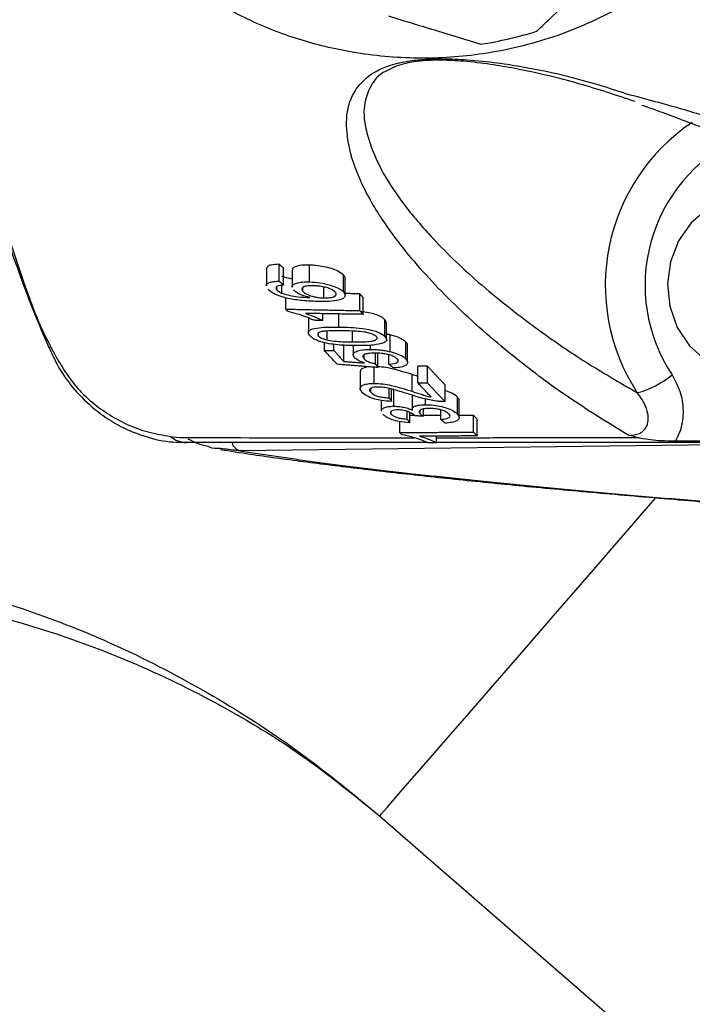
# Model space of a CAD drawing. Extents: x 0 to 9200, y 0 to 5940.
# Drawn here: x 7920 to 7963, y 1049 to 1112 of the extents above; entities that cross this region are included whole.
import ezdxf

# ---------------------------------------------------------------- set-up
doc = ezdxf.new("R2010")
doc.units = 0
doc.header["$LTSCALE"] = 5
doc.layers.get('0').update_dxf_attribs({"linetype": 'CONTINUOUS'})

msp = doc.modelspace()

# ---------------------------------------------------------------- linework, layer by layer
at = {"color": 7, "linetype": 'CONTINUOUS'}
for p, q in [((7936.397, 1095.005), (7936.397, 1096.078)), ((7938.321, 1094.958), (7938.321, 1096.028)), ((7936.676, 1094.756), (7936.676, 1095.828)), ((7940.47, 1094.328), (7940.47, 1095.394)), ((7936.242, 1094.46), (7936.242, 1094.65)), ((7936.568, 1094.244), (7936.568, 1094.747)), ((7937.905, 1094.361), (7937.905, 1094.615)), ((7939.23, 1093.944), (7939.23, 1094.636)), ((7941.513, 1093.135), (7941.513, 1094.201)), ((7936.815, 1093.23), (7936.815, 1093.942)), ((7941.732, 1092.899), (7941.732, 1093.965)), ((7939.158, 1092.51), (7939.158, 1092.941)), ((7940.182, 1092.095), (7940.182, 1092.924)), ((7943.108, 1091.49), (7943.108, 1092.555)), ((7938.894, 1091.524), (7938.894, 1091.709)), ((7939.443, 1091.272), (7939.443, 1091.838)), ((7941.058, 1091.148), (7941.058, 1091.835)), ((7943.436, 1090.531), (7943.436, 1091.596)), ((7939.265, 1090.604), (7939.265, 1091.105)), ((7939.867, 1090.597), (7939.867, 1090.995)), ((7940.499, 1089.914), (7940.499, 1090.98)), ((7942.204, 1090.673), (7942.204, 1090.94)), ((7944.44, 1090.069), (7944.44, 1091.134)), ((7941.787, 1090.074), (7941.787, 1090.329)), ((7942.502, 1089.759), (7942.502, 1090.436)), ((7942.661, 1089.525), (7942.661, 1090.428)), ((7943.367, 1089.734), (7943.367, 1090.329)), ((7945.208, 1088.544), (7945.208, 1089.608)), ((7945.81, 1088.547), (7945.81, 1089.611)), ((7942.431, 1088.518), (7942.431, 1089.542)), ((7944.833, 1088.013), (7944.833, 1089.077)), ((7946.928, 1087.356), (7946.928, 1088.42)), ((7942.207, 1087.952), (7942.207, 1088.189)), ((7943.374, 1087.605), (7943.374, 1088.189)), ((7943.533, 1087.37), (7943.533, 1088.15)), ((7943.687, 1087.066), (7943.687, 1088.131)), ((7945.69, 1087.163), (7945.69, 1087.523)), ((7947.728, 1086.567), (7947.728, 1087.632)), ((7943.515, 1086.554), (7943.515, 1086.745)), ((7944.525, 1086.247), (7944.525, 1086.742)), ((7944.684, 1086.013), (7944.684, 1086.679)), ((7945.351, 1086.585), (7945.351, 1086.81)), ((7945.557, 1086.434), (7945.557, 1086.894)), ((7946.656, 1086.228), (7946.656, 1086.832)), ((7944.05, 1085.404), (7944.05, 1086.093)), ((7948.748, 1085.413), (7948.748, 1086.478)), ((7948.967, 1085.178), (7948.967, 1086.243)), ((7979.407, 1084.808), (7933.883, 1084.229)), ((7946.393, 1084.75), (7946.393, 1085.173)), ((7942.782, 1061.049), (7997.845, 1013.213))]:
    msp.add_line(p, q, dxfattribs=at)
for points in [[(7963.603, 1099.606), (7962.557, 1098.71), (7961.754, 1097.566), (7961.243, 1096.244), (7961.057, 1094.829), (7961.207, 1093.409), (7961.685, 1092.074), (7962.46, 1090.907), (7963.483, 1089.982)], [(7921.857, 1090.856), (7921.812, 1090.801), (7921.788, 1090.755), (7921.784, 1090.718), (7921.789, 1090.705)], [(7942.782, 1061.049), (7942.901, 1061.187), (7943.259, 1061.599), (7943.853, 1062.282), (7944.676, 1063.23), (7945.724, 1064.436), (7946.986, 1065.889), (7948.453, 1067.578), (7950.112, 1069.488), (7951.95, 1071.603), (7953.951, 1073.906), (7956.099, 1076.378), (7958.375, 1078.999), (7960.288, 1081.2)]]:
    msp.add_lwpolyline(points, dxfattribs=at)
for centre, radius, start, end in [((7945.355, 1134.754), 25, 278.85621, 287.17234), ((7969.58, 1094.736), 12.467, 123.88941, 213.1528), ((7969.947, 1094.743), 10.31, 115.68816, 213.51097), ((7957.562, 1093.723), 6.015, 285.24082, 309.04704), ((7930.554, 1086.374), 1.621, 228.92393, 268.46106), ((7934.162, 1084.992), 0.812, 199.83005, 249.93204)]:
    msp.add_arc(centre, radius, start, end, dxfattribs=at)
for points, knots in [([(7918.367, 1169.429), (7917.987, 1168.224), (7916.705, 1164.161), (7914.991, 1157.067), (7913.551, 1148.119), (7912.836, 1139.069), (7912.841, 1129.089), (7913.9, 1118.253), (7916.169, 1106.688), (7919.211, 1097.736), (7920.998, 1092.498), (7921.771, 1091.05), (7921.771, 1091.05)], [0, 0, 0, 0, 0.047481, 0.160039, 0.27302, 0.386003, 0.498564, 0.644995, 0.79189, 0.938316, 0.999999, 1, 1, 1, 1]), ([(7969.159, 1125.604), (7969.035, 1125.211), (7968.494, 1123.499), (7966.88, 1120.724), (7964.42, 1117.416), (7961.433, 1114.599), (7957.931, 1112.186), (7953.866, 1110.385), (7949.512, 1109.344), (7945.189, 1109.057), (7941.242, 1109.417), (7937.615, 1110.29), (7934.341, 1111.561), (7930.92, 1113.547), (7927.536, 1116.375), (7924.532, 1120.017), (7922.317, 1124.03), (7920.838, 1128.231), (7920.131, 1132.617), (7920.072, 1136.675), (7920.587, 1139.177), (7920.804, 1140.231)], [0, 0, 0, 0, 0.016166, 0.070569, 0.12497, 0.17813, 0.231277, 0.29156, 0.351909, 0.406598, 0.461289, 0.507125, 0.552937, 0.598928, 0.662186, 0.725452, 0.783566, 0.841685, 0.899712, 0.957741, 1, 1, 1, 1]), ([(7912.986, 1129.807), (7913.002, 1129.252), (7913.07, 1126.756), (7913.495, 1122.331), (7914.265, 1116.552), (7915.354, 1110.821), (7916.733, 1105.158), (7918.285, 1099.94), (7919.774, 1095.777), (7920.866, 1092.826), (7921.524, 1091.35), (7921.808, 1090.714)], [0, 0, 0, 0, 0.041194, 0.185355, 0.329777, 0.474352, 0.618926, 0.763472, 0.880081, 0.94822, 1, 1, 1, 1]), ([(7952.736, 1110.868), (7953.075, 1111.184), (7953.972, 1112.022), (7955.48, 1113.428), (7956.636, 1114.507), (7957.216, 1115.048)], [0, 0, 0, 0, 0.232038, 0.614294, 1, 1, 1, 1]), ([(7943.344, 1111.842), (7944.381, 1111.525), (7946.356, 1110.921), (7948.287, 1110.332), (7949.204, 1110.052)], [0, 0, 0, 0, 0.5254719, 1, 1, 1, 1]), ([(7958.535, 1085.244), (7957.241, 1086.042), (7954.651, 1087.638), (7951.081, 1090.337), (7947.615, 1093.333), (7944.808, 1096.35), (7942.75, 1099.103), (7941.383, 1101.568), (7940.702, 1103.801), (7940.607, 1105.769), (7941.176, 1107.249), (7942.224, 1108.217), (7943.431, 1108.736), (7944.511, 1108.989), (7945.703, 1109.109), (7946.966, 1109.139), (7948.537, 1109.065), (7950.269, 1108.881), (7952.376, 1108.544), (7954.746, 1108.047), (7956.331, 1107.575), (7957.216, 1107.316), (7957.216, 1107.316)], [0, 0, 0, 0, 0.079464, 0.159002, 0.268914, 0.378843, 0.460258, 0.541736, 0.623019, 0.6842, 0.745179, 0.786465, 0.804255, 0.82257, 0.834424, 0.846278, 0.864723, 0.889479, 0.914359, 0.957158, 0.999999, 1, 1, 1, 1]), ([(7958.998, 1106.409), (7957.84, 1106.797), (7955.527, 1107.572), (7952.331, 1108.347), (7949.849, 1108.776), (7948.302, 1108.963), (7946.9, 1109.046), (7945.782, 1109.027), (7944.817, 1108.926), (7944.237, 1108.785), (7943.703, 1108.609), (7943.493, 1108.497), (7943.318, 1108.404)], [0, 0, 0, 0, 0.272708, 0.544468, 0.639056, 0.733166, 0.799611, 0.840657, 0.881257, 0.934975, 0.946107, 1, 1, 1, 1]), ([(7943.318, 1108.404), (7943.276, 1108.385), (7942.663, 1108.107), (7942.101, 1107.296), (7941.663, 1105.962), (7941.957, 1104.17), (7942.76, 1102.151), (7944.22, 1099.925), (7946.335, 1097.448), (7949.166, 1094.743), (7952.512, 1092.131), (7955.812, 1089.857), (7958.033, 1088.565), (7959.143, 1087.919)], [0, 0, 0, 0, 0.003828, 0.055506, 0.13363, 0.211968, 0.317079, 0.422405, 0.52766, 0.670148, 0.812621, 0.906335, 1, 1, 1, 1]), ([(7957.216, 1107.316), (7957.216, 1107.316), (7958.237, 1106.934), (7960.864, 1106.299), (7964.078, 1105.303), (7966.046, 1104.722), (7967.144, 1104.447), (7967.144, 1104.447)], [0, 0, 0, 0, 0.000003, 0.3106869, 0.6214611, 0.9999966, 1, 1, 1, 1]), ([(7959.435, 1106.19), (7959.867, 1106.036), (7961.108, 1105.593), (7963.025, 1104.857), (7965.386, 1103.981), (7967.926, 1103.039), (7970.727, 1102.011), (7974.016, 1100.761), (7977.192, 1099.658), (7979.15, 1098.921), (7979.874, 1098.649)], [0, 0, 0, 0, 0.046894, 0.134509, 0.236401, 0.354238, 0.492084, 0.65869, 0.873909, 1, 1, 1, 1]), ([(7936.397, 1096.078), (7936.212, 1096.07), (7935.901, 1096.056), (7935.653, 1095.945), (7935.565, 1095.854), (7935.585, 1095.795), (7935.588, 1095.787)], [0, 0, 0, 0, 0.402135, 0.678873, 0.955298, 1, 1, 1, 1]), ([(7938.321, 1096.028), (7938.098, 1096.027), (7937.722, 1096.027), (7937.382, 1095.922), (7937.219, 1095.816), (7937.231, 1095.732), (7937.235, 1095.703)], [0, 0, 0, 0, 0.366726, 0.619259, 0.87082, 1, 1, 1, 1]), ([(7940.47, 1095.394), (7940.369, 1095.48), (7940.196, 1095.625), (7939.728, 1095.808), (7939.239, 1095.929), (7938.752, 1096.005), (7938.454, 1096.021), (7938.321, 1096.028)], [0, 0, 0, 0, 0.268948, 0.460672, 0.652869, 0.845822, 1, 1, 1, 1]), ([(7937.212, 1095.142), (7937.052, 1095.175), (7936.821, 1095.223), (7936.628, 1095.294), (7936.568, 1095.316)], [0, 0, 0, 0, 0.6925317, 1, 1, 1, 1]), ([(7940.573, 1095.173), (7940.575, 1095.179), (7940.605, 1095.246), (7940.534, 1095.324), (7940.47, 1095.394)], [0, 0, 0, 0, 0.10109, 1, 1, 1, 1]), ([(7935.589, 1094.713), (7935.586, 1094.719), (7935.556, 1094.78), (7935.656, 1094.873), (7935.878, 1094.967), (7936.161, 1095), (7936.342, 1095.004), (7936.397, 1095.005)], [0, 0, 0, 0, 0.035608, 0.322233, 0.609636, 0.882889, 1, 1, 1, 1]), ([(7936.274, 1094.686), (7936.235, 1094.656), (7936.161, 1094.596), (7936.201, 1094.51), (7936.238, 1094.465), (7936.242, 1094.46)], [0, 0, 0, 0, 0.484182, 0.933805, 1, 1, 1, 1]), ([(7936.676, 1094.756), (7936.637, 1094.753), (7936.558, 1094.747), (7936.409, 1094.731), (7936.328, 1094.704), (7936.274, 1094.686)], [0, 0, 0, 0, 0.249896, 0.500164, 1, 1, 1, 1]), ([(7937.214, 1094.635), (7937.214, 1094.637), (7937.181, 1094.705), (7937.307, 1094.807), (7937.563, 1094.919), (7937.934, 1094.963), (7938.206, 1094.959), (7938.321, 1094.958)], [0, 0, 0, 0, 0.008313, 0.295955, 0.551101, 0.80951, 1, 1, 1, 1]), ([(7938.559, 1094.715), (7938.412, 1094.715), (7938.17, 1094.715), (7937.934, 1094.654), (7937.827, 1094.572), (7937.82, 1094.47), (7937.877, 1094.397), (7937.905, 1094.361)], [0, 0, 0, 0, 0.279172, 0.45857, 0.637756, 0.821565, 1, 1, 1, 1]), ([(7938.321, 1094.958), (7938.541, 1094.943), (7938.982, 1094.914), (7939.629, 1094.775), (7940.107, 1094.594), (7940.357, 1094.441), (7940.443, 1094.354), (7940.47, 1094.328)], [0, 0, 0, 0, 0.251694, 0.505325, 0.721875, 0.915212, 1, 1, 1, 1]), ([(7939.944, 1094.319), (7939.884, 1094.371), (7939.779, 1094.462), (7939.487, 1094.577), (7939.172, 1094.657), (7938.85, 1094.702), (7938.65, 1094.711), (7938.559, 1094.715)], [0, 0, 0, 0, 0.2556426, 0.4463006, 0.6368438, 0.8350248, 1, 1, 1, 1]), ([(7936.658, 1093.984), (7936.483, 1094.042), (7936.132, 1094.158), (7935.834, 1094.347), (7935.724, 1094.459), (7935.686, 1094.499)], [0, 0, 0, 0, 0.3924873, 0.7866245, 1, 1, 1, 1]), ([(7936.242, 1094.46), (7936.271, 1094.432), (7936.322, 1094.381), (7936.436, 1094.308), (7936.524, 1094.265), (7936.568, 1094.244)], [0, 0, 0, 0, 0.381318, 0.686917, 1, 1, 1, 1]), ([(7936.568, 1094.244), (7936.729, 1094.192), (7937.042, 1094.09), (7937.671, 1093.993), (7938.086, 1093.976), (7938.337, 1093.966)], [0, 0, 0, 0, 0.2955748, 0.5745711, 1, 1, 1, 1]), ([(7938.809, 1093.718), (7938.635, 1093.724), (7938.286, 1093.735), (7937.631, 1093.788), (7937.062, 1093.873), (7936.719, 1093.967), (7936.658, 1093.984)], [0, 0, 0, 0, 0.248698, 0.497681, 0.910383, 1, 1, 1, 1]), ([(7938.337, 1093.966), (7938.164, 1094.013), (7937.818, 1094.108), (7937.475, 1094.286), (7937.352, 1094.4), (7937.302, 1094.446)], [0, 0, 0, 0, 0.369265, 0.741321, 1, 1, 1, 1]), ([(7937.905, 1094.361), (7937.972, 1094.302), (7938.101, 1094.191), (7938.441, 1094.061), (7938.778, 1093.981), (7939.036, 1093.951), (7939.182, 1093.946), (7939.23, 1093.944)], [0, 0, 0, 0, 0.288437, 0.5471585, 0.7285205, 0.9101811, 1, 1, 1, 1]), ([(7940.47, 1094.328), (7940.529, 1094.239), (7940.633, 1094.085), (7940.48, 1093.901), (7940.143, 1093.772), (7939.554, 1093.712), (7939.07, 1093.716), (7938.809, 1093.718)], [0, 0, 0, 0, 0.2200333, 0.3825387, 0.5452055, 0.7556701, 1, 1, 1, 1]), ([(7939.23, 1093.944), (7939.364, 1093.947), (7939.631, 1093.953), (7939.911, 1094.028), (7940.029, 1094.137), (7940.01, 1094.239), (7939.961, 1094.299), (7939.944, 1094.319)], [0, 0, 0, 0, 0.246705, 0.494763, 0.71574, 0.902462, 1, 1, 1, 1]), ([(7938.603, 1092.521), (7938.434, 1092.597), (7938.118, 1092.738), (7937.564, 1092.931), (7937.161, 1093.025), (7936.956, 1093.073)], [0, 0, 0, 0, 0.359062, 0.672259, 1, 1, 1, 1]), ([(7938.071, 1092.958), (7938.232, 1092.903), (7938.514, 1092.806), (7938.87, 1092.654), (7939.062, 1092.558), (7939.158, 1092.51)], [0, 0, 0, 0, 0.397995, 0.697703, 1, 1, 1, 1]), ([(7943.108, 1092.555), (7943.028, 1092.625), (7942.89, 1092.747), (7942.51, 1092.903), (7942.075, 1093.015), (7941.756, 1093.054), (7941.588, 1093.075)], [0, 0, 0, 0, 0.302766, 0.525962, 0.749413, 1, 1, 1, 1]), ([(7943.198, 1092.349), (7943.198, 1092.388), (7943.197, 1092.455), (7943.134, 1092.526), (7943.108, 1092.555)], [0, 0, 0, 0, 0.590361, 1, 1, 1, 1]), ([(7938.349, 1091.537), (7938.301, 1091.605), (7938.217, 1091.726), (7938.284, 1091.882), (7938.559, 1092.004), (7939.187, 1092.095), (7939.801, 1092.095), (7940.182, 1092.095)], [0, 0, 0, 0, 0.1689977, 0.2986791, 0.4292818, 0.6446818, 1, 1, 1, 1]), ([(7941.279, 1090.912), (7940.844, 1090.921), (7940.234, 1090.934), (7939.415, 1091.054), (7938.918, 1091.183), (7938.545, 1091.356), (7938.416, 1091.475), (7938.349, 1091.537)], [0, 0, 0, 0, 0.391143, 0.548714, 0.707845, 0.84859, 1, 1, 1, 1]), ([(7940.4, 1091.858), (7940.209, 1091.859), (7939.834, 1091.861), (7939.365, 1091.843), (7939.018, 1091.793), (7938.855, 1091.707), (7938.828, 1091.609), (7938.875, 1091.548), (7938.894, 1091.524)], [0, 0, 0, 0, 0.247296, 0.485862, 0.636073, 0.78775, 0.917659, 1, 1, 1, 1]), ([(7938.894, 1091.524), (7938.945, 1091.481), (7939.043, 1091.398), (7939.273, 1091.316), (7939.409, 1091.28), (7939.443, 1091.272)], [0, 0, 0, 0, 0.4538973, 0.8635286, 1, 1, 1, 1]), ([(7940.182, 1092.095), (7940.674, 1092.083), (7941.351, 1092.066), (7942.201, 1091.923), (7942.632, 1091.795), (7942.935, 1091.648), (7943.049, 1091.544), (7943.108, 1091.49)], [0, 0, 0, 0, 0.440566, 0.608061, 0.736171, 0.864405, 1, 1, 1, 1]), ([(7942.566, 1091.491), (7942.51, 1091.535), (7942.407, 1091.616), (7942.119, 1091.714), (7941.749, 1091.794), (7941.155, 1091.843), (7940.697, 1091.852), (7940.4, 1091.858)], [0, 0, 0, 0, 0.15341, 0.284704, 0.411934, 0.619103, 1, 1, 1, 1]), ([(7941.058, 1091.148), (7941.248, 1091.148), (7941.622, 1091.147), (7942.088, 1091.169), (7942.437, 1091.222), (7942.588, 1091.307), (7942.633, 1091.401), (7942.587, 1091.462), (7942.566, 1091.491)], [0, 0, 0, 0, 0.247433, 0.485268, 0.63465, 0.78564, 0.899296, 1, 1, 1, 1]), ([(7943.108, 1091.49), (7943.162, 1091.417), (7943.243, 1091.305), (7943.182, 1091.168), (7943.087, 1091.111), (7943.037, 1091.082)], [0, 0, 0, 0, 0.482932, 0.733532, 1, 1, 1, 1]), ([(7944.44, 1091.134), (7944.346, 1091.214), (7944.182, 1091.354), (7943.784, 1091.508), (7943.53, 1091.572), (7943.436, 1091.596)], [0, 0, 0, 0, 0.455159, 0.797224, 1, 1, 1, 1]), ([(7921.771, 1091.05), (7921.771, 1091.05), (7921.805, 1090.99), (7921.831, 1090.923), (7921.857, 1090.856)], [0, 0, 0, 0, 0.0002873, 1, 1, 1, 1]), ([(7921.857, 1090.856), (7922.319, 1090.024), (7923.245, 1088.354), (7925.431, 1086.49), (7927.597, 1085.465), (7929.013, 1085.231), (7929.489, 1085.152)], [0, 0, 0, 0, 0.280971, 0.563756, 0.853277, 1, 1, 1, 1]), ([(7939.443, 1091.272), (7939.642, 1091.24), (7940.016, 1091.18), (7940.556, 1091.156), (7940.89, 1091.151), (7941.058, 1091.148)], [0, 0, 0, 0, 0.362087, 0.678953, 1, 1, 1, 1]), ([(7943.037, 1091.082), (7942.835, 1091.031), (7942.495, 1090.946), (7941.855, 1090.914), (7941.472, 1090.913), (7941.279, 1090.912)], [0, 0, 0, 0, 0.423329, 0.709091, 1, 1, 1, 1]), ([(7944.542, 1090.912), (7944.54, 1090.954), (7944.536, 1091.027), (7944.468, 1091.102), (7944.44, 1091.134)], [0, 0, 0, 0, 0.581431, 1, 1, 1, 1]), ([(7921.806, 1090.714), (7922.007, 1090.283), (7922.47, 1089.288), (7923.499, 1087.936), (7924.813, 1086.697), (7926.303, 1085.737), (7927.926, 1085.091), (7929.349, 1084.765), (7930.216, 1084.788), (7930.506, 1084.795)], [0, 0, 0, 0, 0.12577, 0.289885, 0.448255, 0.607872, 0.763125, 0.920698, 1, 1, 1, 1]), ([(7941.185, 1090.142), (7941.135, 1090.219), (7941.043, 1090.363), (7941.226, 1090.528), (7941.538, 1090.633), (7941.894, 1090.67), (7942.128, 1090.672), (7942.204, 1090.673)], [0, 0, 0, 0, 0.2658068, 0.4926379, 0.6985525, 0.9023674, 1, 1, 1, 1]), ([(7942.459, 1090.438), (7942.307, 1090.434), (7942.063, 1090.428), (7941.819, 1090.366), (7941.709, 1090.289), (7941.697, 1090.188), (7941.755, 1090.115), (7941.787, 1090.074)], [0, 0, 0, 0, 0.285056, 0.458407, 0.6327, 0.793207, 1, 1, 1, 1]), ([(7942.204, 1090.673), (7942.304, 1090.671), (7942.503, 1090.667), (7942.815, 1090.641), (7943.131, 1090.597), (7943.333, 1090.553), (7943.436, 1090.531)], [0, 0, 0, 0, 0.249005, 0.494977, 0.743142, 1, 1, 1, 1]), ([(7943.897, 1090.07), (7943.843, 1090.116), (7943.75, 1090.198), (7943.494, 1090.303), (7943.207, 1090.375), (7942.849, 1090.428), (7942.603, 1090.434), (7942.459, 1090.438)], [0, 0, 0, 0, 0.227289, 0.399596, 0.572172, 0.748733, 1, 1, 1, 1]), ([(7943.436, 1090.531), (7943.61, 1090.484), (7943.96, 1090.39), (7944.281, 1090.219), (7944.396, 1090.111), (7944.44, 1090.069)], [0, 0, 0, 0, 0.379438, 0.761128, 1, 1, 1, 1]), ([(7941.803, 1089.813), (7941.717, 1089.844), (7941.564, 1089.9), (7941.338, 1090.011), (7941.244, 1090.091), (7941.185, 1090.142)], [0, 0, 0, 0, 0.318096, 0.570789, 1, 1, 1, 1]), ([(7941.787, 1090.074), (7941.843, 1090.024), (7941.942, 1089.935), (7942.218, 1089.826), (7942.413, 1089.78), (7942.502, 1089.759)], [0, 0, 0, 0, 0.404897, 0.728667, 1, 1, 1, 1]), ([(7943.367, 1089.734), (7943.513, 1089.748), (7943.738, 1089.769), (7943.925, 1089.85), (7943.981, 1089.941), (7943.941, 1090.018), (7943.903, 1090.063), (7943.897, 1090.07)], [0, 0, 0, 0, 0.349399, 0.539741, 0.730621, 0.960225, 1, 1, 1, 1]), ([(7944.44, 1090.069), (7944.499, 1089.988), (7944.6, 1089.849), (7944.481, 1089.676), (7944.225, 1089.563), (7943.913, 1089.514), (7943.708, 1089.504), (7943.646, 1089.501)], [0, 0, 0, 0, 0.294669, 0.503071, 0.711564, 0.914151, 1, 1, 1, 1]), ([(7942.134, 1089.566), (7942.101, 1089.564), (7941.932, 1089.556), (7941.735, 1089.489), (7941.558, 1089.386), (7941.551, 1089.301), (7941.548, 1089.26)], [0, 0, 0, 0, 0.081545, 0.416482, 0.720616, 1, 1, 1, 1]), ([(7944.833, 1089.077), (7944.492, 1089.185), (7943.969, 1089.35), (7943.213, 1089.526), (7942.828, 1089.559), (7942.661, 1089.574)], [0, 0, 0, 0, 0.513362, 0.788306, 1, 1, 1, 1]), ([(7945.208, 1088.956), (7945.208, 1088.956), (7945.081, 1088.996), (7944.957, 1089.036), (7944.833, 1089.077)], [0, 0, 0, 0, 0.002828, 1, 1, 1, 1]), ([(7961.351, 1089.051), (7961.534, 1088.714), (7961.913, 1088.019), (7962.112, 1086.797), (7961.983, 1085.815), (7961.742, 1085.179), (7961.613, 1084.947), (7961.554, 1084.841)], [0, 0, 0, 0, 0.260804, 0.539058, 0.818249, 0.917523, 1, 1, 1, 1]), ([(7941.66, 1087.959), (7941.599, 1088.04), (7941.495, 1088.178), (7941.589, 1088.352), (7941.827, 1088.465), (7942.141, 1088.515), (7942.359, 1088.517), (7942.431, 1088.518)], [0, 0, 0, 0, 0.293857, 0.499163, 0.704766, 0.902876, 1, 1, 1, 1]), ([(7942.431, 1088.518), (7942.612, 1088.511), (7942.976, 1088.496), (7943.587, 1088.379), (7944.199, 1088.213), (7944.62, 1088.08), (7944.833, 1088.013)], [0, 0, 0, 0, 0.212407, 0.424855, 0.709703, 1, 1, 1, 1]), ([(7943.533, 1087.37), (7943.317, 1087.384), (7942.954, 1087.406), (7942.455, 1087.516), (7942.058, 1087.661), (7941.805, 1087.816), (7941.697, 1087.922), (7941.66, 1087.959)], [0, 0, 0, 0, 0.263893, 0.444854, 0.625692, 0.869775, 1, 1, 1, 1]), ([(7942.656, 1088.284), (7942.574, 1088.281), (7942.411, 1088.276), (7942.246, 1088.226), (7942.147, 1088.157), (7942.121, 1088.063), (7942.176, 1087.991), (7942.207, 1087.952)], [0, 0, 0, 0, 0.188291, 0.377878, 0.555623, 0.758425, 1, 1, 1, 1]), ([(7942.207, 1087.952), (7942.266, 1087.899), (7942.364, 1087.812), (7942.629, 1087.705), (7942.897, 1087.639), (7943.157, 1087.609), (7943.307, 1087.606), (7943.374, 1087.605)], [0, 0, 0, 0, 0.298875, 0.494035, 0.690042, 0.861747, 1, 1, 1, 1]), ([(7944.754, 1087.794), (7944.445, 1087.892), (7943.975, 1088.04), (7943.358, 1088.203), (7942.952, 1088.273), (7942.742, 1088.281), (7942.656, 1088.284)], [0, 0, 0, 0, 0.475548, 0.721928, 0.884902, 1, 1, 1, 1]), ([(7946.488, 1087.378), (7946.193, 1087.424), (7945.731, 1087.496), (7945.174, 1087.657), (7944.895, 1087.748), (7944.754, 1087.794)], [0, 0, 0, 0, 0.46705, 0.731986, 1, 1, 1, 1]), ([(7944.833, 1088.013), (7945.027, 1087.95), (7945.319, 1087.856), (7945.713, 1087.73), (7945.934, 1087.679), (7946.044, 1087.653)], [0, 0, 0, 0, 0.497534, 0.747078, 1, 1, 1, 1]), ([(7947.728, 1087.632), (7947.626, 1087.721), (7947.449, 1087.876), (7947.083, 1087.999), (7946.928, 1088.051)], [0, 0, 0, 0, 0.578035, 1, 1, 1, 1]), ([(7958.535, 1085.244), (7958.559, 1085.242), (7958.725, 1085.225), (7958.95, 1085.236), (7959.255, 1085.321), (7959.447, 1085.427), (7959.641, 1085.615), (7959.742, 1085.782), (7959.809, 1085.984), (7959.864, 1086.285), (7959.802, 1086.78), (7959.551, 1087.383), (7959.278, 1087.742), (7959.143, 1087.919)], [0, 0, 0, 0, 0.0184868, 0.130413, 0.1737561, 0.2678087, 0.3015324, 0.3917068, 0.4229114, 0.4767898, 0.6417202, 0.8227303, 1, 1, 1, 1]), ([(7944.852, 1086.818), (7944.848, 1086.878), (7944.84, 1086.98), (7945.033, 1087.088), (7945.311, 1087.153), (7945.559, 1087.16), (7945.69, 1087.163)], [0, 0, 0, 0, 0.311879, 0.532787, 0.754209, 1, 1, 1, 1]), ([(7945.69, 1087.163), (7945.861, 1087.158), (7946.203, 1087.148), (7946.715, 1087.053), (7947.173, 1086.917), (7947.53, 1086.749), (7947.665, 1086.625), (7947.728, 1086.567)], [0, 0, 0, 0, 0.2001873, 0.4017403, 0.5876543, 0.8064128, 1, 1, 1, 1]), ([(7946.928, 1087.356), (7946.893, 1087.356), (7946.822, 1087.355), (7946.675, 1087.36), (7946.563, 1087.371), (7946.488, 1087.378)], [0, 0, 0, 0, 0.250227, 0.500762, 1, 1, 1, 1]), ([(7947.822, 1087.419), (7947.821, 1087.461), (7947.819, 1087.53), (7947.754, 1087.603), (7947.728, 1087.632)], [0, 0, 0, 0, 0.598431, 1, 1, 1, 1]), ([(7942.905, 1086.747), (7942.897, 1086.765), (7942.863, 1086.834), (7942.974, 1086.937), (7943.214, 1087.03), (7943.487, 1087.063), (7943.651, 1087.066), (7943.687, 1087.066)], [0, 0, 0, 0, 0.097749, 0.381282, 0.667039, 0.925057, 1, 1, 1, 1]), ([(7944.684, 1086.013), (7944.453, 1086.035), (7944.065, 1086.072), (7943.566, 1086.204), (7943.224, 1086.349), (7943.056, 1086.469), (7942.991, 1086.535), (7942.979, 1086.547)], [0, 0, 0, 0, 0.312665, 0.524169, 0.73554, 0.953639, 1, 1, 1, 1]), ([(7943.926, 1086.832), (7943.853, 1086.83), (7943.704, 1086.825), (7943.552, 1086.781), (7943.465, 1086.719), (7943.447, 1086.642), (7943.492, 1086.584), (7943.515, 1086.554)], [0, 0, 0, 0, 0.1996957, 0.4011891, 0.5825108, 0.7860519, 1, 1, 1, 1]), ([(7943.515, 1086.554), (7943.566, 1086.51), (7943.653, 1086.436), (7943.889, 1086.344), (7944.162, 1086.281), (7944.382, 1086.257), (7944.509, 1086.249), (7944.525, 1086.247)], [0, 0, 0, 0, 0.293682, 0.497273, 0.701492, 0.960702, 1, 1, 1, 1]), ([(7943.687, 1087.066), (7943.807, 1087.062), (7944.048, 1087.053), (7944.408, 1086.983), (7944.672, 1086.899), (7944.802, 1086.841), (7944.852, 1086.818)], [0, 0, 0, 0, 0.282371, 0.566629, 0.831289, 1, 1, 1, 1]), ([(7944.967, 1086.491), (7944.89, 1086.554), (7944.776, 1086.646), (7944.526, 1086.748), (7944.324, 1086.801), (7944.119, 1086.828), (7943.99, 1086.831), (7943.926, 1086.832)], [0, 0, 0, 0, 0.388244, 0.569965, 0.714275, 0.85846, 1, 1, 1, 1]), ([(7944.992, 1086.457), (7944.988, 1086.463), (7944.983, 1086.471), (7944.974, 1086.482), (7944.969, 1086.488), (7944.967, 1086.491)], [0, 0, 0, 0, 0.499644, 0.749755, 1, 1, 1, 1]), ([(7945.905, 1086.929), (7945.803, 1086.926), (7945.598, 1086.919), (7945.394, 1086.857), (7945.286, 1086.772), (7945.276, 1086.679), (7945.328, 1086.613), (7945.351, 1086.585)], [0, 0, 0, 0, 0.218002, 0.438174, 0.625966, 0.83845, 1, 1, 1, 1]), ([(7945.351, 1086.585), (7945.379, 1086.56), (7945.422, 1086.522), (7945.496, 1086.472), (7945.536, 1086.447), (7945.557, 1086.434)], [0, 0, 0, 0, 0.496111, 0.747771, 1, 1, 1, 1]), ([(7947.178, 1086.573), (7947.119, 1086.624), (7947.017, 1086.712), (7946.735, 1086.82), (7946.433, 1086.891), (7946.142, 1086.926), (7945.971, 1086.928), (7945.905, 1086.929)], [0, 0, 0, 0, 0.273628, 0.470754, 0.667786, 0.871126, 1, 1, 1, 1]), ([(7946.656, 1086.228), (7946.799, 1086.245), (7947.018, 1086.27), (7947.21, 1086.35), (7947.27, 1086.448), (7947.213, 1086.527), (7947.178, 1086.573)], [0, 0, 0, 0, 0.350461, 0.538245, 0.726447, 1, 1, 1, 1]), ([(7947.728, 1086.567), (7947.786, 1086.485), (7947.886, 1086.342), (7947.748, 1086.167), (7947.476, 1086.051), (7947.163, 1086.006), (7946.973, 1085.996), (7946.935, 1085.994)], [0, 0, 0, 0, 0.297567, 0.514737, 0.731787, 0.947023, 1, 1, 1, 1]), ([(7945.838, 1084.75), (7945.672, 1084.82), (7945.372, 1084.947), (7944.822, 1085.124), (7944.418, 1085.207), (7944.191, 1085.254)], [0, 0, 0, 0, 0.354837, 0.637858, 1, 1, 1, 1]), ([(7959.131, 1085.081), (7958.933, 1085.134), (7958.732, 1085.187), (7958.538, 1085.243), (7958.535, 1085.244)], [0, 0, 0, 0, 0.986528, 1, 1, 1, 1]), ([(7929.489, 1085.152), (7929.742, 1085.122), (7929.995, 1085.092), (7930.254, 1085.076), (7930.254, 1085.076)], [0, 0, 0, 0, 0.999923, 1, 1, 1, 1]), ([(7930.254, 1085.076), (7930.254, 1085.076), (7933.576, 1085.076), (7938.367, 1085.052), (7943.287, 1085.061), (7944.981, 1085.065)], [0, 0, 0, 0, 0.000004, 0.655647, 1, 1, 1, 1]), ([(7945.829, 1084.754), (7944.049, 1084.754), (7940.593, 1084.754), (7936.364, 1084.754), (7932.929, 1084.754), (7931.314, 1084.754), (7930.511, 1084.754)], [0, 0, 0, 0, 0.346668, 0.673129, 0.837293, 1, 1, 1, 1]), ([(7930.593, 1085.006), (7930.785, 1084.897), (7931.187, 1084.672), (7931.636, 1084.578), (7931.87, 1084.529)], [0, 0, 0, 0, 0.479101, 1, 1, 1, 1]), ([(7945.306, 1085.171), (7945.465, 1085.121), (7945.747, 1085.032), (7946.103, 1084.888), (7946.296, 1084.796), (7946.393, 1084.75)], [0, 0, 0, 0, 0.394126, 0.695713, 1, 1, 1, 1]), ([(7961.554, 1084.841), (7961.253, 1084.847), (7960.532, 1084.859), (7959.691, 1084.951), (7959.21, 1085.063), (7959.131, 1085.081)], [0, 0, 0, 0, 0.374644, 0.89716, 1, 1, 1, 1]), ([(7970.533, 1084.853), (7968.816, 1084.851), (7965.823, 1084.846), (7962.83, 1084.843), (7961.554, 1084.841)], [0, 0, 0, 0, 0.573755, 1, 1, 1, 1]), ([(7932.671, 1084.377), (7932.428, 1084.374), (7932.152, 1084.372), (7931.908, 1084.489), (7931.878, 1084.503)], [0, 0, 0, 0, 0.879789, 1, 1, 1, 1]), ([(7932.664, 1084.319), (7933.285, 1084.221), (7934.911, 1083.963), (7937.876, 1083.559), (7941.51, 1083.104), (7945.431, 1082.659), (7949.631, 1082.222), (7954.122, 1081.791), (7958.905, 1081.366), (7963.996, 1080.945), (7968.969, 1080.557), (7972.378, 1080.313), (7973.88, 1080.205)], [0, 0, 0, 0, 0.067135, 0.1756, 0.282636, 0.388805, 0.494478, 0.599922, 0.705347, 0.810877, 0.916661, 1, 1, 1, 1]), ([(7933.883, 1084.229), (7935.416, 1084.001), (7938.484, 1083.544), (7944.046, 1082.866), (7950.326, 1082.193), (7957.417, 1081.527), (7965.232, 1080.867), (7971.063, 1080.436), (7973.977, 1080.221)], [0, 0, 0, 0, 0.165499, 0.331061, 0.49656, 0.664352, 0.832208, 1, 1, 1, 1]), ([(7903.852, 1077.034), (7905.842, 1076.943), (7909.849, 1076.759), (7915.73, 1075.582), (7921.466, 1073.835), (7927.107, 1071.473), (7932.591, 1068.533), (7937.893, 1065.081), (7941.162, 1062.385), (7942.782, 1061.049)], [0, 0, 0, 0, 0.137116, 0.276065, 0.417134, 0.559454, 0.708345, 0.855473, 1, 1, 1, 1]), ([(7903.846, 1075.752), (7906.462, 1075.622), (7911.733, 1075.359), (7919.502, 1073.614), (7926.505, 1071.168), (7932.654, 1068.178), (7937.982, 1064.947), (7941.189, 1062.343), (7942.782, 1061.049)], [0, 0, 0, 0, 0.184666, 0.372098, 0.560747, 0.708641, 0.85527, 1, 1, 1, 1])]:
    msp.add_open_spline(points, degree=3, knots=knots, dxfattribs=at)
for points in [[(7936.676, 1095.828), (7936.397, 1096.078)], [(7935.579, 1095.787), (7935.579, 1094.713)], [(7937.212, 1095.703), (7937.212, 1094.635)], [(7936.397, 1095.005), (7936.676, 1094.756)], [(7940.582, 1094.106), (7940.582, 1095.173)], [(7941.513, 1094.201), (7940.556, 1094.221)], [(7941.732, 1093.965), (7941.513, 1094.201)], [(7936.956, 1093.073), (7936.815, 1093.23)], [(7936.815, 1093.23), (7941.513, 1093.135)], [(7941.732, 1092.899), (7938.071, 1092.958)], [(7941.513, 1093.135), (7941.732, 1092.899)], [(7938.248, 1092.673), (7938.248, 1091.74)], [(7939.158, 1092.51), (7938.603, 1092.521)], [(7943.214, 1091.282), (7943.214, 1092.349)], [(7943.436, 1091.596), (7943.214, 1091.641)], [(7941.094, 1090.921), (7941.094, 1090.324)], [(7944.555, 1089.848), (7944.555, 1090.912)], [(7939.265, 1090.604), (7939.867, 1090.597)], [(7940.076, 1089.726), (7939.265, 1090.604)], [(7939.867, 1090.597), (7940.499, 1089.914)], [(7942.661, 1089.525), (7940.076, 1089.726)], [(7940.499, 1089.914), (7941.803, 1089.813)], [(7942.502, 1089.759), (7942.661, 1089.525)], [(7943.646, 1089.501), (7943.367, 1089.734)], [(7945.81, 1089.611), (7945.208, 1089.608)], [(7946.928, 1088.42), (7945.81, 1089.611)], [(7941.535, 1089.26), (7941.535, 1088.197)], [(7945.208, 1088.544), (7945.81, 1088.547)], [(7946.044, 1087.653), (7945.208, 1088.544)], [(7945.81, 1088.547), (7946.928, 1087.356)], [(7943.687, 1088.131), (7943.533, 1088.119)], [(7944.842, 1087.766), (7944.842, 1086.874)], [(7942.879, 1087.432), (7942.879, 1086.747)], [(7943.374, 1087.605), (7943.533, 1087.37)], [(7947.837, 1086.354), (7947.837, 1087.419)], [(7944.525, 1086.247), (7944.684, 1086.013)], [(7944.983, 1086.471), (7944.684, 1086.47)], [(7945.557, 1086.434), (7944.992, 1086.457)], [(7946.656, 1086.474), (7945.557, 1086.472)], [(7946.935, 1085.994), (7946.656, 1086.228)], [(7948.748, 1086.478), (7947.837, 1086.476)], [(7948.967, 1086.243), (7948.748, 1086.478)], [(7944.05, 1085.404), (7948.748, 1085.413)], [(7944.191, 1085.254), (7944.05, 1085.404)], [(7948.748, 1085.413), (7948.967, 1085.178)], [(7948.967, 1085.178), (7945.306, 1085.171)], [(7946.393, 1084.75), (7945.838, 1084.75)], [(7946.393, 1085.066), (7959.131, 1085.081)], [(7970.865, 1084.754), (7946.393, 1084.754)], [(7933.883, 1084.229), (7932.671, 1084.377)]]:
    msp.add_open_spline(points, degree=1, dxfattribs=at)

doc.saveas('drawing.dxf')
